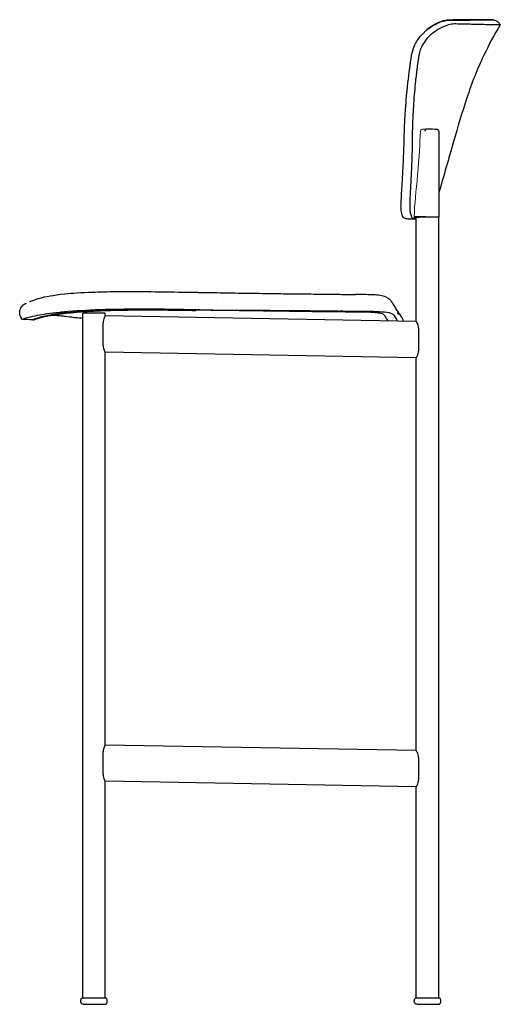
# Model space of a CAD drawing. Units: millimetres. Extents: x 463 to 2583, y 90 to 3332.
# Drawn here: x 463 to 993, y 2246 to 3332 of the extents above; entities that cross this region are included whole.
import ezdxf

# ---------------------------------------------------------------- set-up
doc = ezdxf.new("R2010")
doc.units = ezdxf.units.MM
doc.header["$LTSCALE"] = 9
doc.layers.add('Visible (ISO)', color=7, linetype='Continuous', lineweight=25)
doc.layers.add('Visible Narrow (ISO)', color=7, linetype='Continuous', lineweight=18)

msp = doc.modelspace()

# ---------------------------------------------------------------- linework, layer by layer
at = {"layer": 'Visible (ISO)'}
for p, q in [((952.1, 3331.4), (952.1, 3331.4)), ((954.7, 3331.2), (954.7, 3331.2)), ((962.4, 3326.4), (962.4, 3326.4)), ((893.6, 3282.6), (893.6, 3282.6)), ((901.4, 3281.7), (901.4, 3281.7)), ((912.8, 3210.9), (911, 3211)), ((925.2, 3208.6), (925.2, 3114.4)), ((910.4, 3114.4), (897.8, 3114.4)), ((897.9, 3113.9), (904, 3113.9)), ((900.2, 2999), (900.2, 3113.9)), ((925.2, 3114), (904.1, 3114)), ((910.4, 3114.4), (925.2, 3114.4)), ((924.7, 3114), (925.2, 3114.4)), ((925.2, 2253.2), (925.2, 3114)), ((680.5, 3030.7), (680.5, 3030.7)), ((680.5, 3030.7), (680.5, 3030.7)), ((813.8, 3028.9), (813.8, 3028.9)), ((680.3, 3020.7), (680.3, 3020.7)), ((813.7, 3018.9), (813.7, 3018.9)), ((875, 3017.7), (875, 3017.7)), ((557.1, 3008), (532.2, 3008)), ((532.2, 2253.2), (532.2, 3008)), ((557.1, 3005), (557.1, 3008)), ((571.6, 3008.4), (571.6, 3008.4)), ((571.6, 3008.4), (571.6, 3008.4)), ((876.6, 3008.7), (876.6, 3008.7)), ((477.7, 3000.6), (477.7, 3000.6)), ((554.6, 2972.5), (554.6, 2997.5)), ((900.2, 2999), (557.1, 3005)), ((902.7, 2991.4), (902.7, 2966.4)), ((900.2, 2959), (557.1, 2965)), ((557.1, 2532), (557.1, 2965)), ((900.2, 2526), (900.2, 2959)), ((900.2, 2526), (557.1, 2532)), ((554.6, 2499.5), (554.6, 2524.5)), ((902.7, 2518.4), (902.7, 2493.4)), ((900.2, 2486), (557.1, 2492)), ((557.1, 2253.2), (557.1, 2492)), ((900.2, 2253.2), (900.2, 2486)), ((532, 2253.2), (557.3, 2253.2)), ((900, 2253.2), (925.3, 2253.2)), ((533, 2246.2), (556.3, 2246.2)), ((901, 2246.2), (924.3, 2246.2))]:
    msp.add_line(p, q, dxfattribs=at)
for centre, radius, start, end in [((912.7, 3054.4), 156.5, 86.1031, 89.9951), ((923.2, 3208.6), 2, 0, 86.1031), ((477.3, 3001.6), 1, 206.9178, 293.9609)]:
    msp.add_arc(centre, radius, start, end, dxfattribs=at)
for centre, major_axis, ratio, start_param, end_param in [((908.7, 3054.5), (4.2, 156.4), 0.20784, 0.005546, 0.073624), ((570.4, 3541.8), (312.2, -535), 0.008283, 6.075635, 6.076368), ((818.8, 3003.8), (5.85, -0.03), 0.131184, 4.220903, 4.221492), ((818.8, 3003.8), (5.85, -0.03), 0.131185, 5.203684, 5.204165)]:
    msp.add_ellipse(centre, major_axis=major_axis, ratio=ratio, start_param=start_param, end_param=end_param, dxfattribs=at)
for points, knots in [([(895.3, 3293.7), (896, 3297.2), (897.1, 3300.6), (900.5, 3307.7), (902.9, 3311.2), (906.5, 3315.3), (907.5, 3316.3), (912.9, 3321.7), (918, 3325), (927.5, 3329.6), (932.3, 3330.9), (936.3, 3331)], [0, 0, 0, 0, 1.092904, 1.092904, 2.438807, 2.438807, 2.926654, 2.926654, 5.10537, 5.10537, 7.231365, 7.231365, 7.231365, 7.231365]), ([(943.8, 3326.9), (939.8, 3327), (935.2, 3325.9), (924.8, 3321.6), (919, 3317.9), (911.6, 3310.5), (909.2, 3307.4), (906.2, 3302.2), (905.3, 3300.3), (903.9, 3296.5), (903.4, 3294.5), (903, 3292.4)], [0, 0, 0, 0, 2.148914, 2.148914, 4.723739, 4.723739, 6.132178, 6.132178, 6.822772, 6.822772, 7.509039, 7.509039, 7.509039, 7.509039]), ([(936.6, 3331.2), (934.8, 3331.2), (932.9, 3331), (929.6, 3330.1), (928.4, 3329.8), (925.7, 3328.8), (924.3, 3328.2), (921.5, 3326.8), (920.1, 3326.1), (916.4, 3323.9), (914.2, 3322.3), (912, 3320.4)], [0, 0, 0, 0, 0.962646, 0.962646, 1.552922, 1.552922, 2.193802, 2.193802, 2.826586, 2.826586, 3.856732, 3.856732, 3.856732, 3.856732]), ([(936.3, 3331), (941.1, 3331), (945.7, 3331.1), (950.6, 3331.1), (951.2, 3331.1), (951.8, 3331.1)], [-2.884034, -2.884034, -2.884034, -2.884034, -0.36356, -0.36356, 0, 0, 0, 0]), ([(952.1, 3331.4), (951.5, 3331.4), (950.9, 3331.4), (949.6, 3331.4), (949, 3331.3), (947.2, 3331.3), (945.9, 3331.3), (942, 3331.3), (939.4, 3331.3), (936.6, 3331.2)], [-2.949486, -2.949486, -2.949486, -2.949486, -2.577703, -2.577703, -2.208978, -2.208978, -1.471879, -1.471879, 0, 0, 0, 0]), ([(992.9, 3326.1), (986, 3315.4), (980.3, 3303.9), (967.4, 3277.2), (961.3, 3261.4), (950.7, 3229.5), (945.9, 3213.3), (941.3, 3197.2)], [0, 0, 0, 0, 3.827402, 3.827402, 8.888464, 8.888464, 13.933162, 13.933162, 13.933162, 13.933162]), ([(959.5, 3326.5), (959.4, 3326.5), (959.4, 3326.5), (959.2, 3326.5), (959.1, 3326.5), (958.9, 3326.5), (958.7, 3326.5), (958.3, 3326.5), (958, 3326.5), (957.1, 3326.5), (956.4, 3326.6), (954.5, 3326.6), (953.3, 3326.6), (949.3, 3326.7), (946.6, 3326.8), (943.8, 3326.9)], [-3.027352, -3.027352, -3.027352, -3.027352, -2.979589, -2.979589, -2.932205, -2.932205, -2.837443, -2.837443, -2.647946, -2.647946, -2.269059, -2.269059, -1.51178, -1.51178, 0, 0, 0, 0]), ([(954.7, 3331.2), (960.9, 3331.3), (966.4, 3331.3), (975.5, 3331.4), (979, 3331.5), (984.6, 3331.6), (985.4, 3331.6), (981.4, 3331.6), (974.9, 3331.6), (961.7, 3331.5), (958.4, 3331.4), (954.9, 3331.4)], [-24.271887, -24.271887, -24.271887, -24.271887, -20.238898, -20.238898, -16.061664, -16.061664, -10.055845, -10.055845, -2.248131, -2.248131, 0, 0, 0, 0]), ([(992.9, 3326.1), (992.9, 3326.1), (992.9, 3326.1), (992.4, 3326.1), (988.2, 3326), (975.8, 3326.1), (969.7, 3326.2), (962.4, 3326.4)], [-12.556927, -12.556927, -12.556927, -12.556927, -12.059353, -12.059353, -4.721717, -4.721717, 0, 0, 0, 0]), ([(984.5, 3331.6), (984.7, 3331.6), (985, 3331.5), (985.5, 3331.4), (985.8, 3331.3), (986.6, 3331.1), (987.2, 3330.9), (988.5, 3330.3), (989.4, 3329.8), (991.1, 3328.4), (992, 3327.5), (992.8, 3326.3), (992.8, 3326.2), (992.9, 3326.1)], [0, 0, 0, 0, 0.078796, 0.078796, 0.173332, 0.173332, 0.341419, 0.341419, 0.634011, 0.634011, 1.006164, 1.006164, 1.045471, 1.045471, 1.045471, 1.045471]), ([(893.6, 3282.6), (893.6, 3282.7), (893.6, 3282.9), (893.7, 3283.5), (893.7, 3283.7), (893.8, 3284.4), (893.9, 3284.8), (894.1, 3286.2), (894.2, 3287.1), (894.7, 3289.9), (895, 3291.8), (895.3, 3293.7)], [-1.150345, -1.150345, -1.150345, -1.150345, -1.052091, -1.052091, -0.98455, -0.98455, -0.848195, -0.848195, -0.570767, -0.570767, 0, 0, 0, 0]), ([(903, 3292.4), (902.4, 3289), (901.9, 3285.5), (901.4, 3282), (901.4, 3281.9), (901.4, 3281.7)], [-1.082977, -1.082977, -1.082977, -1.082977, -0.032856, -0.032856, 0, 0, 0, 0]), ([(887.2, 3212.6), (887.3, 3215.6), (887.5, 3219.2), (887.9, 3226.1), (888.2, 3230.3), (888.5, 3235.5), (888.6, 3236.8), (888.9, 3239.5), (889, 3241), (890.3, 3257.6), (891.6, 3267.7), (893, 3278.4), (893.1, 3279), (893.3, 3280), (893.3, 3280.3), (893.5, 3281.7), (893.6, 3282.3), (893.6, 3282.6)], [-1.464197, -1.464197, -1.464197, -1.464197, -1.309767, -1.309767, -1.103789, -1.103789, -1.038759, -1.038759, -0.962409, -0.962409, -0.180426, -0.180426, -0.123539, -0.123539, -0.095032, -0.095032, 0, 0, 0, 0]), ([(901.4, 3281.7), (901.4, 3281.6), (901.3, 3281.1), (901.1, 3279.6), (901.1, 3279), (901, 3278.2), (900.9, 3277.7), (900.6, 3275.4), (900.5, 3274.1), (900.1, 3271.4), (900, 3270.3), (899.7, 3267.6), (899.5, 3266.2), (899.1, 3262.6), (898.9, 3260.5), (897.9, 3249.9), (897.3, 3241.3), (896.7, 3230.9), (896.6, 3228.7), (896.2, 3222.3), (896, 3216.6), (895.9, 3212.4)], [-6.635851, -6.635851, -6.635851, -6.635851, -6.361108, -6.361108, -6.19994, -6.19994, -6.118052, -6.118052, -5.698086, -5.698086, -5.389074, -5.389074, -4.948246, -4.948246, -4.340926, -4.340926, -1.889427, -1.889427, -1.24156, -1.24156, 0, 0, 0, 0]), ([(883.4, 3127.2), (883.6, 3134.1), (884, 3141.5), (884.8, 3153), (885.2, 3159.1), (886, 3174), (886.3, 3181.7), (886.8, 3198.4), (887, 3205.5), (887.2, 3212.5)], [0, 0, 0, 0, 2.065904, 2.065904, 3.736737, 3.736737, 6.258566, 6.258566, 8.380912, 8.380912, 8.380912, 8.380912]), ([(895.9, 3212.3), (895.7, 3200.1), (895.6, 3186.7), (894.9, 3168.6), (894.8, 3166.5), (894.4, 3157.5), (894, 3150.8), (893.3, 3138.9), (893, 3132.8), (892.9, 3127)], [0, 0, 0, 0, 3.667969, 3.667969, 4.153011, 4.153011, 5.848956, 5.848956, 7.422177, 7.422177, 7.422177, 7.422177]), ([(910.1, 3208.6), (910.1, 3208.6), (910.1, 3208.6), (910.1, 3208.8), (910.1, 3209.1), (910.1, 3209.5), (910.2, 3209.7), (910.2, 3210.1), (910.3, 3210.2), (910.4, 3210.5), (910.4, 3210.5), (910.4, 3210.6)], [-0.3012983, -0.3012983, -0.3012983, -0.3012983, -0.2999038, -0.2999038, -0.2280762, -0.2280762, -0.1562501, -0.1562501, -0.0781228, -0.0781228, 0, 0, 0, 0]), ([(886.4, 3113.1), (886.1, 3113.2), (885.8, 3113.5), (885.1, 3114.6), (884.8, 3115.6), (884.1, 3118.1), (883.8, 3119.5), (883.5, 3122.1), (883.4, 3123.1), (883.3, 3125.1), (883.3, 3126.1), (883.4, 3127.2)], [0.179166, 0.179166, 0.179166, 0.179166, 0.539887, 0.539887, 1.076346, 1.076346, 1.612797, 1.612797, 1.921664, 1.921664, 2.230246, 2.230246, 2.230246, 2.230246]), ([(892.9, 3127), (892.9, 3125.3), (892.9, 3123.7), (893.3, 3120.4), (893.5, 3118.9), (894.2, 3116.2), (894.6, 3115.1), (895.3, 3113.8), (895.5, 3113.5), (896, 3113), (896.3, 3112.9), (896.5, 3112.8)], [0, 0, 0, 0, 0.499628, 0.499628, 1.036938, 1.036938, 1.616885, 1.616885, 1.938074, 1.938074, 2.257256, 2.257256, 2.257256, 2.257256]), ([(891.7, 3111.8), (890.4, 3111.8), (889, 3112.1), (887.3, 3112.7), (886.8, 3112.9), (886.4, 3113.1)], [0, 0, 0, 0, 0.40809, 0.40809, 0.5535755, 0.5535755, 0.5535755, 0.5535755]), ([(473.4, 3020.6), (473.4, 3020.6), (473.7, 3020.8), (474.2, 3021), (474.5, 3021.1), (475.5, 3021.5), (476.2, 3021.8), (479.4, 3022.9), (482.2, 3023.9), (491.3, 3026.3), (498.9, 3028), (520.5, 3030.2), (530.7, 3030.9), (550.9, 3031.6), (560, 3031.8), (580, 3032), (591, 3032), (615.5, 3031.7), (629.3, 3031.5), (648.3, 3031.2), (653.6, 3031.1), (658.9, 3031.1)], [4.603298, 4.603298, 4.603298, 4.603298, 5.030165, 5.030165, 5.46646, 5.46646, 6.775344, 6.775344, 10.703665, 10.703665, 18.345583, 18.345583, 22.750307, 22.750307, 25.885761, 25.885761, 29.340522, 29.340522, 33.529703, 33.529703, 35.131131, 35.131131, 35.131131, 35.131131]), ([(473.4, 3020.6), (473.4, 3020.6), (473.7, 3020.8), (474.2, 3021), (474.5, 3021.1), (475.5, 3021.5), (476.2, 3021.8), (479.4, 3022.9), (482.2, 3023.9), (491.3, 3026.3), (498.9, 3028), (520.5, 3030.2), (530.7, 3030.9), (550.9, 3031.6), (560, 3031.8), (580, 3032), (591, 3032), (615.5, 3031.7), (629.3, 3031.5), (648.3, 3031.2), (653.6, 3031.1), (658.9, 3031.1)], [4.603299, 4.603299, 4.603299, 4.603299, 5.030164, 5.030164, 5.46646, 5.46646, 6.775344, 6.775344, 10.703665, 10.703665, 18.345605, 18.345605, 22.750319, 22.750319, 25.885773, 25.885773, 29.340538, 29.340538, 33.529724, 33.529724, 35.131121, 35.131121, 35.131121, 35.131121]), ([(658.9, 3031.1), (660.3, 3031), (661.8, 3031), (664.7, 3031), (666.1, 3030.9), (669, 3030.9), (670.4, 3030.9), (673.3, 3030.8), (674.7, 3030.8), (677.6, 3030.7), (679, 3030.7), (680.5, 3030.7)], [-2.156279, -2.156279, -2.156279, -2.156279, -1.725023, -1.725023, -1.293767, -1.293767, -0.862512, -0.862512, -0.431256, -0.431256, 0, 0, 0, 0]), ([(680.5, 3030.7), (689.4, 3030.5), (698.3, 3030.4), (716, 3030.1), (724.9, 3030), (742.7, 3029.7), (751.6, 3029.6), (769.3, 3029.4), (778.2, 3029.3), (796, 3029.1), (804.9, 3029), (813.8, 3028.9)], [0, 0, 0, 0, 2.667551, 2.667551, 5.335103, 5.335103, 8.002654, 8.002654, 10.670206, 10.670206, 13.337757, 13.337757, 13.337757, 13.337757]), ([(813.8, 3028.9), (815.1, 3028.9), (816.4, 3028.9), (819, 3028.8), (820.3, 3028.8), (822.9, 3028.8), (824.2, 3028.8), (826.7, 3028.8), (828, 3028.8), (830.6, 3028.7), (831.9, 3028.7), (833.2, 3028.7)], [0, 0, 0, 0, 0.388765, 0.388765, 0.77753, 0.77753, 1.166295, 1.166295, 1.55506, 1.55506, 1.943825, 1.943825, 1.943825, 1.943825]), ([(872.9, 3020.8), (872.1, 3022), (871.2, 3022.9), (869.1, 3024.5), (867.9, 3025.2), (864.6, 3026.7), (862.5, 3027.1), (858, 3027.9), (855.6, 3028.1), (850.4, 3028.4), (847.7, 3028.4), (842, 3028.6), (839, 3028.6), (835, 3028.7), (834.1, 3028.7), (833.2, 3028.7)], [-4.486313, -4.486313, -4.486313, -4.486313, -4.214697, -4.214697, -3.811854, -3.811854, -2.962142, -2.962142, -2.06488, -2.06488, -1.167617, -1.167617, -0.270355, -0.270355, 0, 0, 0, 0]), ([(872.9, 3020.8), (872.1, 3022), (871.2, 3022.9), (869.1, 3024.5), (867.9, 3025.2), (864.6, 3026.7), (862.5, 3027.1), (858, 3027.9), (855.6, 3028.1), (850.4, 3028.4), (847.7, 3028.4), (842, 3028.6), (839, 3028.6), (835.1, 3028.7), (834.1, 3028.7), (833.2, 3028.7)], [0, 0, 0, 0, 0.27162, 0.27162, 0.6742, 0.6742, 1.523377, 1.523377, 2.421091, 2.421091, 3.318805, 3.318805, 4.216519, 4.216519, 4.488571, 4.488571, 4.488571, 4.488571]), ([(463.2, 3005.1), (462.9, 3006.2), (462.7, 3007.3), (462.6, 3009.5), (462.7, 3010.5), (463.2, 3012.5), (463.6, 3013.3), (464.5, 3014.9), (465, 3015.5), (466.1, 3016.8), (466.5, 3017.1), (467.3, 3017.7), (467.5, 3017.8), (468, 3018.2), (468.2, 3018.2), (468.5, 3018.4), (468.6, 3018.5), (468.7, 3018.5), (468.8, 3018.6), (468.8, 3018.6), (468.9, 3018.6), (468.9, 3018.6), (468.9, 3018.6), (468.9, 3018.6)], [-34.487916298, -34.487916298, -34.487916298, -34.487916298, -34.487887543, -34.487887543, -34.487854242, -34.487854242, -34.487808266, -34.487808266, -34.487731713, -34.487731713, -34.487570603, -34.487570603, -34.487332408, -34.487332408, -34.486912386, -34.486912386, -34.486072344, -34.486072344, -34.485232301, -34.485232301, -34.484392258, -34.484392258, -34.483716085, -34.483716085, -34.483716085, -34.483716085]), ([(874.9, 3017.7), (874.8, 3017.9), (874.7, 3018.1), (874.5, 3018.5), (874.4, 3018.7), (874.1, 3019), (874, 3019.3), (873.7, 3019.7), (873.5, 3019.9), (873.2, 3020.4), (873.1, 3020.6), (872.9, 3020.8)], [-1.491673, -1.491673, -1.491673, -1.491673, -1.193338, -1.193338, -0.895004, -0.895004, -0.596669, -0.596669, -0.298335, -0.298335, 0, 0, 0, 0]), ([(883.9, 3004.3), (883.9, 3004.2), (883.7, 3004.5), (883.2, 3005.2), (882.8, 3005.8), (881.8, 3007.3), (881.2, 3008.2), (879.6, 3010.5), (878.8, 3011.8), (876.9, 3014.6), (875.9, 3016.3), (875, 3017.7)], [0.770982, 0.770982, 0.770982, 0.770982, 3.769852, 3.769852, 7.02158, 7.02158, 10.273307, 10.273307, 13.525035, 13.525035, 16.264978, 16.264978, 16.264978, 16.264978]), ([(883.9, 3004.3), (883.9, 3004.2), (883.7, 3004.5), (883.2, 3005.2), (882.8, 3005.8), (881.8, 3007.3), (881.2, 3008.2), (879.6, 3010.5), (878.8, 3011.8), (876.9, 3014.6), (875.9, 3016.3), (875, 3017.7)], [-15.493988, -15.493988, -15.493988, -15.493988, -12.495106, -12.495106, -9.243379, -9.243379, -5.991651, -5.991651, -2.739924, -2.739924, 0, 0, 0, 0]), ([(465.1, 3001.2), (465.1, 3001.2), (465.1, 3001.2), (465.1, 3001.2), (465.1, 3001.2), (465.1, 3001.2), (465.1, 3001.2), (465.1, 3001.2), (465.1, 3001.2), (465.1, 3001.2), (465.1, 3001.2), (465.1, 3001.3), (465.2, 3001.3), (465.3, 3001.3), (465.4, 3001.4), (466, 3001.6), (466.7, 3001.8), (469.9, 3002.9), (474.3, 3004.2), (488.2, 3006.9), (496, 3008.2), (507.3, 3009.3), (507.8, 3009.4), (510.9, 3009.7), (513.5, 3009.9), (528.2, 3011.2), (542, 3011.9), (578.6, 3012.9), (602.2, 3013), (638.3, 3012.5), (648.8, 3012.3), (663.5, 3011.9), (665.6, 3011.8), (667.6, 3011.7)], [-39.277598, -39.277598, -39.277598, -39.277598, -39.249849, -39.249849, -39.203109, -39.203109, -39.109487, -39.109487, -38.921687, -38.921687, -38.543936, -38.543936, -37.780512, -37.780512, -36.228596, -36.228596, -33.126808, -33.126808, -25.138449, -25.138449, -19.354286, -19.354286, -19.056674, -19.056674, -17.753341, -17.753341, -12.028537, -12.028537, -4.208531, -4.208531, -0.652441, -0.652441, -0.063246, -0.063246, -0.063246, -0.063246]), ([(680.1, 3011.2), (668.7, 3011.4), (659.3, 3011.5), (645.8, 3011.7), (642.3, 3011.8), (634.3, 3011.9), (629.8, 3011.9), (619.2, 3012), (613.1, 3012.1), (599, 3012.1), (590.9, 3012.1), (578.4, 3011.9), (573.8, 3011.9), (556.6, 3011.5), (544.6, 3011), (531.1, 3010.1), (528.5, 3009.9), (514.7, 3008.7), (506, 3007.6), (490.8, 3005.1), (485.6, 3003.7), (480.6, 3002.2), (479.3, 3001.8), (477.2, 3001), (476.7, 3000.7), (476.7, 3000.7), (476.7, 3000.7), (476.7, 3000.7)], [-9.764525, -9.764525, -9.764525, -9.764525, -8.89654, -8.89654, -8.603618, -8.603618, -8.211547, -8.211547, -7.688255, -7.688255, -6.994552, -6.994552, -6.596271, -6.596271, -5.453936, -5.453936, -5.166558, -5.166558, -3.860958, -3.860958, -2.194129, -2.194129, -1.285928, -1.285928, -0.003851, -0.003851, -0.000004, -0.000004, -0.000004, -0.000004]), ([(477.7, 3000.6), (477.7, 3000.6), (477.7, 3000.6), (477.7, 3000.7), (477.8, 3000.7), (478.1, 3000.8), (478.4, 3000.9), (479, 3001.2), (479.4, 3001.3), (480.5, 3001.7), (481.1, 3001.9), (482.2, 3002.3), (482.6, 3002.4), (483.5, 3002.7), (483.9, 3002.8), (484.9, 3003.1), (485.5, 3003.2), (486.6, 3003.5), (487.3, 3003.7), (488.6, 3004), (489.3, 3004.2), (490.9, 3004.5), (491.7, 3004.7), (493.4, 3005.1), (494.2, 3005.2), (495.9, 3005.6), (496.8, 3005.7), (498.6, 3006), (499.4, 3006.2), (501.2, 3006.5), (502.1, 3006.6), (503.9, 3006.9), (504.8, 3007), (506.6, 3007.3), (507.5, 3007.4), (509.3, 3007.6), (510.2, 3007.7), (512.9, 3008.1), (514.8, 3008.3), (518.7, 3008.7), (520.6, 3008.8), (524.6, 3009.2), (526.7, 3009.4), (530.9, 3009.7), (533, 3009.8), (537.5, 3010.1), (539.8, 3010.2), (544.6, 3010.5), (547.2, 3010.6), (552.6, 3010.8), (555.4, 3010.9), (561.5, 3011.1), (564.7, 3011.2), (569.9, 3011.4), (571.8, 3011.4), (575.9, 3011.5), (578, 3011.5), (582.4, 3011.6), (584.8, 3011.6), (589.8, 3011.6), (592.4, 3011.6), (597.5, 3011.7), (600.1, 3011.7), (607.1, 3011.7), (611.7, 3011.6), (619.6, 3011.6), (623, 3011.6), (631.4, 3011.5), (636.5, 3011.4), (646.7, 3011.3), (651.8, 3011.2), (656.9, 3011.1)], [0.109927, 0.109927, 0.109927, 0.109927, 0.453415, 0.453415, 2.044759, 2.044759, 3.636103, 3.636103, 5.227447, 5.227447, 6.818791, 6.818791, 7.614463, 7.614463, 8.410135, 8.410135, 9.205807, 9.205807, 10.001479, 10.001479, 10.797151, 10.797151, 11.592823, 11.592823, 12.33629, 12.33629, 13.012748, 13.012748, 13.636502, 13.636502, 14.215831, 14.215831, 14.756976, 14.756976, 15.266317, 15.266317, 15.750262, 15.750262, 16.676443, 16.676443, 17.533612, 17.533612, 18.359043, 18.359043, 19.172409, 19.172409, 19.997797, 19.997797, 20.869404, 20.869404, 21.802784, 21.802784, 22.838674, 22.838674, 23.434734, 23.434734, 24.087367, 24.087367, 24.813027, 24.813027, 25.608699, 25.608699, 26.386386, 26.386386, 27.747338, 27.747338, 28.768051, 28.768051, 30.299122, 30.299122, 31.830193, 31.830193, 31.830193, 31.830193]), ([(680, 3011.4), (680.1, 3011.4), (680.1, 3011.4), (680.1, 3011.4), (680.1, 3011.4), (680.1, 3011.4)], [-0.007816761, -0.007816761, -0.007816761, -0.007816761, -0.003916934, -0.003916934, -0.001173422, -0.001173422, -0.001173422, -0.001173422]), ([(680.2, 3011.2), (680.2, 3011.2), (680.2, 3011.2), (680.1, 3011.2), (680.1, 3011.2), (680.1, 3011.2)], [-0.009200281, -0.009200281, -0.009200281, -0.009200281, -0.004564804, -0.004564804, -0.00006337, -0.00006337, -0.00006337, -0.00006337]), ([(813.6, 3009.4), (813.4, 3009.4), (813.2, 3009.4), (812.8, 3009.4), (812.7, 3009.4), (812.5, 3009.4), (812.4, 3009.4), (812.2, 3009.4), (812.2, 3009.4), (812.1, 3009.4), (812, 3009.4), (811.8, 3009.4), (811.7, 3009.4), (811.4, 3009.4), (811.3, 3009.4), (810.9, 3009.4), (810.8, 3009.4), (810.5, 3009.5), (810.3, 3009.5), (809.9, 3009.5), (809.6, 3009.5), (808.7, 3009.5), (808.4, 3009.5), (807.3, 3009.5), (806.6, 3009.5), (805.3, 3009.5), (804.3, 3009.5), (801.6, 3009.5), (798.8, 3009.6), (790.4, 3009.7), (786.7, 3009.7), (778.7, 3009.8), (775.3, 3009.9), (770, 3009.9), (768.1, 3009.9), (750.6, 3010.2), (735.5, 3010.4), (715.6, 3010.7), (711.2, 3010.7), (703.9, 3010.8), (701, 3010.9), (695.6, 3011), (693, 3011), (687.2, 3011.1), (685.7, 3011.1), (680.2, 3011.2)], [-25.596814, -25.596814, -25.596814, -25.596814, -25.265429, -25.265429, -25.068707, -25.068707, -24.916475, -24.916475, -24.827676, -24.827676, -24.739344, -24.739344, -24.547471, -24.547471, -24.269467, -24.269467, -24.054518, -24.054518, -23.844339, -23.844339, -23.351968, -23.351968, -22.738922, -22.738922, -21.579084, -21.579084, -20.682547, -20.682547, -18.749073, -18.749073, -16.49075, -16.49075, -14.899898, -14.899898, -13.970345, -13.970345, -6.43999, -6.43999, -4.304543, -4.304543, -2.903058, -2.903058, -1.644365, -1.644365, 0, 0, 0, 0]), ([(705.2, 3011.4), (722.6, 3011.4), (741.6, 3011.2), (763.8, 3011), (768.3, 3011), (776.2, 3010.9), (779.5, 3010.9), (787.7, 3010.8), (794, 3010.7), (799.6, 3010.7), (800.9, 3010.7), (803.1, 3010.6), (804.1, 3010.6), (806.4, 3010.6), (807.9, 3010.6), (810.3, 3010.5), (810.5, 3010.5), (811.8, 3010.5), (812.1, 3010.5), (812.9, 3010.5), (813.3, 3010.5), (813.6, 3010.5)], [0.026308, 0.026308, 0.026308, 0.026308, 5.256251, 5.256251, 6.590485, 6.590485, 7.587202, 7.587202, 8.911415, 8.911415, 9.29821, 9.29821, 9.590096, 9.590096, 10.027918, 10.027918, 10.33998, 10.33998, 10.462541, 10.462541, 10.581216, 10.581216, 10.581216, 10.581216]), ([(813.6, 3010.5), (814.2, 3010.4), (814.5, 3010.4), (815.7, 3010.5), (816.5, 3010.5), (818.5, 3010.5), (819.2, 3010.5), (821.8, 3010.4), (823.8, 3010.5), (828.5, 3010.4), (829.3, 3010.4), (831.5, 3010.4), (832.2, 3010.4), (833.4, 3010.4)], [0, 0, 0, 0, 0.190771, 0.190771, 0.351971, 0.351971, 0.449616, 0.449616, 0.656572, 0.656572, 0.784964, 0.784964, 1.022432, 1.022432, 1.022432, 1.022432]), ([(833.4, 3009.2), (832.3, 3009.2), (831.8, 3009.3), (828.8, 3009.3), (827.3, 3009.3), (823.3, 3009.3), (821.9, 3009.4), (819, 3009.4), (817.3, 3009.4), (815.1, 3009.4), (815, 3009.4), (814.3, 3009.4), (814, 3009.4), (813.6, 3009.4)], [-3.875042, -3.875042, -3.875042, -3.875042, -1.049738, -1.049738, -0.714893, -0.714893, -0.498769, -0.498769, -0.22906, -0.22906, -0.130134, -0.130134, 0, 0, 0, 0]), ([(833.4, 3010.4), (835, 3010.4), (836.6, 3010.3), (838.8, 3010.3), (839.4, 3010.3), (842.2, 3010.3), (844.4, 3010.3), (851.1, 3010.2), (855.4, 3010.1), (863.5, 3009.7), (867.1, 3009.4), (871.5, 3008.4), (872.8, 3007.9), (873.8, 3007.4)], [-5.957823, -5.957823, -5.957823, -5.957823, -5.465223, -5.465223, -5.2973, -5.2973, -4.608021, -4.608021, -3.176964, -3.176964, -1.524479, -1.524479, -0.479311, -0.479311, -0.479311, -0.479311]), ([(864.9, 3005.9), (864.4, 3006.6), (863.3, 3007.2), (859.9, 3008.1), (857.6, 3008.4), (851.8, 3008.9), (848.2, 3009), (842.4, 3009.1), (840.5, 3009.1), (837.6, 3009.2), (836.6, 3009.2), (834.9, 3009.2), (834.1, 3009.2), (833.4, 3009.2)], [-4.607454, -4.607454, -4.607454, -4.607454, -3.484947, -3.484947, -2.354841, -2.354841, -1.101967, -1.101967, -0.523441, -0.523441, -0.22328, -0.22328, 0, 0, 0, 0]), ([(885.9, 2999.2), (885.6, 3001.4), (884.6, 3003.5), (883.1, 3005.2), (882, 3006.4), (880.7, 3007.3), (879.2, 3008)], [0.0823572, 0.0823572, 0.0823572, 0.0823572, 0.4667465, 0.4667465, 0.4667465, 0.7495315, 0.7495315, 0.7495315, 0.7495315]), ([(477.6, 3000.6), (477.6, 3000.6), (477.6, 3000.6), (477.6, 3000.6), (477.6, 3000.6), (477.6, 3000.6), (477.6, 3000.6), (477.5, 3000.6), (477.5, 3000.6), (477.5, 3000.6), (477.4, 3000.6), (477.3, 3000.6), (477.2, 3000.5), (477, 3000.6), (477, 3000.6), (476.8, 3000.6), (476.8, 3000.7), (476.7, 3000.7), (476.7, 3000.7), (476.7, 3000.7)], [0.0000102823, 0.0000102823, 0.0000102823, 0.0000102823, 0.0000105206, 0.0000105206, 0.000170694, 0.000170694, 0.0003308675, 0.0003308675, 0.000491041, 0.000491041, 0.0006512145, 0.0006512145, 0.0007253573, 0.0007253573, 0.0007517762, 0.0007517762, 0.0007679255, 0.0007679255, 0.0007710657, 0.0007710657, 0.0007710657, 0.0007710657]), ([(477.7, 3000.6), (477.7, 3000.6), (477.7, 3000.6), (477.7, 3000.7), (477.8, 3000.7), (478.1, 3000.8), (478.4, 3000.9), (479, 3001.2), (479.4, 3001.3), (480.5, 3001.7), (481.1, 3001.9), (482.2, 3002.3), (482.6, 3002.4), (483.4, 3002.7), (483.9, 3002.8), (484.9, 3003.1), (485.5, 3003.2), (486.6, 3003.5), (487.3, 3003.7), (488.6, 3004), (489.3, 3004.2), (490.9, 3004.5), (491.7, 3004.7), (493.3, 3005.1), (494.2, 3005.2), (495.7, 3005.5), (496.3, 3005.6), (496.9, 3005.7)], [-34.039481, -34.039481, -34.039481, -34.039481, -33.699968, -33.699968, -32.108623, -32.108623, -30.517278, -30.517278, -28.925933, -28.925933, -27.334588, -27.334588, -26.538915, -26.538915, -25.743242, -25.743242, -24.94757, -24.94757, -24.151897, -24.151897, -23.356225, -23.356225, -22.560552, -22.560552, -21.816641, -21.816641, -21.336916, -21.336916, -21.336916, -21.336916]), ([(515.5, 3004.1), (512.9, 3004.4), (510.6, 3004.7), (506.3, 3005.1), (504.4, 3005.3), (500.9, 3005.6), (499.3, 3005.7), (497.5, 3005.7), (497.2, 3005.7), (496.9, 3005.7)], [0.0000002, 0.0000002, 0.0000002, 0.0000002, 0.1250001, 0.1250001, 0.2500001, 0.2500001, 0.3750001, 0.3750001, 0.4022733, 0.4022733, 0.4022733, 0.4022733]), ([(557.1, 3005), (557.1, 3005), (557, 3004.8), (556.5, 3004), (556.2, 3003.4), (555.6, 3002.2), (555.2, 3001.3), (554.7, 2999.5), (554.6, 2998.5), (554.6, 2997.5)], [3.49867, 3.49867, 3.49867, 3.49867, 3.7892, 3.7892, 4.07973, 4.07973, 4.371813, 4.371813, 4.663896, 4.663896, 4.663896, 4.663896]), ([(866.5, 3003.5), (866.5, 3003.5), (866.5, 3003.5), (866.4, 3003.6), (866.4, 3003.6), (866.4, 3003.7), (866.3, 3003.7), (866.2, 3003.9), (866.2, 3004), (866, 3004.3), (865.9, 3004.5), (865.5, 3005.1), (865.2, 3005.5), (864.9, 3005.9)], [-1.328118, -1.328118, -1.328118, -1.328118, -1.287439, -1.287439, -1.246382, -1.246382, -1.164263, -1.164263, -0.999972, -0.999972, -0.670811, -0.670811, 0, 0, 0, 0]), ([(866.6, 3003.4), (866.5, 3003.4), (866.5, 3003.4), (866.5, 3003.4), (866.5, 3003.5), (866.5, 3003.5)], [-0.04526575, -0.04526575, -0.04526575, -0.04526575, -0.02263364, -0.02263364, -0.00000001, -0.00000001, -0.00000001, -0.00000001]), ([(869, 2999.5), (868.5, 3000.3), (868, 3001.1), (867.2, 3002.4), (866.9, 3002.9), (866.6, 3003.4)], [-2.362952, -2.362952, -2.362952, -2.362952, -0.885125, -0.885125, -0.000003, -0.000003, -0.000003, -0.000003]), ([(875, 3006.3), (875.5, 3005.6), (876, 3004.9), (876.5, 3004), (876.5, 3004), (876.6, 3003.9)], [-1.433266, -1.433266, -1.433266, -1.433266, -0.085577, -0.085577, -0.000001, -0.000001, -0.000001, -0.000001]), ([(876.6, 3003.9), (876.6, 3003.9), (876.6, 3003.9), (876.6, 3003.9), (876.6, 3003.9), (876.6, 3003.9)], [-0.04558899, -0.04558899, -0.04558899, -0.04558899, -0.02279383, -0.02279383, 0, 0, 0, 0]), ([(902.7, 2991.4), (902.7, 2992.4), (902.6, 2993.4), (902.1, 2995.3), (901.7, 2996.1), (901.1, 2997.4), (900.8, 2998), (900.3, 2998.8), (900.2, 2999), (900.2, 2999)], [4.663876, 4.663876, 4.663876, 4.663876, 4.957747, 4.957747, 5.251618, 5.251618, 5.543224, 5.543224, 5.834829, 5.834829, 5.834829, 5.834829]), ([(554.6, 2972.5), (554.6, 2971.5), (554.7, 2970.5), (555.2, 2968.7), (555.6, 2967.8), (556.2, 2966.5), (556.5, 2966), (557, 2965.2), (557.1, 2965), (557.1, 2965)], [4.663876, 4.663876, 4.663876, 4.663876, 4.957747, 4.957747, 5.251618, 5.251618, 5.543224, 5.543224, 5.834829, 5.834829, 5.834829, 5.834829]), ([(900.2, 2959), (900.2, 2959), (900.3, 2959.2), (900.8, 2959.9), (901.1, 2960.5), (901.7, 2961.8), (902.1, 2962.6), (902.6, 2964.5), (902.7, 2965.5), (902.7, 2966.4)], [3.49867, 3.49867, 3.49867, 3.49867, 3.7892, 3.7892, 4.07973, 4.07973, 4.371813, 4.371813, 4.663896, 4.663896, 4.663896, 4.663896]), ([(557.1, 2532), (557.1, 2532), (557, 2531.8), (556.5, 2531), (556.2, 2530.4), (555.6, 2529.2), (555.2, 2528.3), (554.7, 2526.5), (554.6, 2525.5), (554.6, 2524.5)], [3.49867, 3.49867, 3.49867, 3.49867, 3.7892, 3.7892, 4.07973, 4.07973, 4.371813, 4.371813, 4.663896, 4.663896, 4.663896, 4.663896]), ([(902.7, 2518.4), (902.7, 2519.4), (902.6, 2520.4), (902.1, 2522.3), (901.7, 2523.1), (901.1, 2524.4), (900.8, 2525), (900.3, 2525.8), (900.2, 2526), (900.2, 2526)], [4.663876, 4.663876, 4.663876, 4.663876, 4.957747, 4.957747, 5.251618, 5.251618, 5.543224, 5.543224, 5.834829, 5.834829, 5.834829, 5.834829]), ([(554.6, 2499.5), (554.6, 2498.5), (554.7, 2497.5), (555.2, 2495.7), (555.6, 2494.8), (556.2, 2493.5), (556.5, 2493), (557, 2492.2), (557.1, 2492), (557.1, 2492)], [4.663876, 4.663876, 4.663876, 4.663876, 4.957747, 4.957747, 5.251618, 5.251618, 5.543224, 5.543224, 5.834829, 5.834829, 5.834829, 5.834829]), ([(900.2, 2486), (900.2, 2486), (900.3, 2486.2), (900.8, 2486.9), (901.1, 2487.5), (901.7, 2488.8), (902.1, 2489.6), (902.6, 2491.5), (902.7, 2492.5), (902.7, 2493.4)], [3.49867, 3.49867, 3.49867, 3.49867, 3.7892, 3.7892, 4.07973, 4.07973, 4.371813, 4.371813, 4.663896, 4.663896, 4.663896, 4.663896]), ([(530, 2249.7), (530, 2249.9), (530, 2250.2), (530.1, 2250.7), (530.1, 2251), (530.3, 2251.6), (530.4, 2251.9), (530.7, 2252.4), (530.9, 2252.6), (531.3, 2252.9), (531.5, 2253), (531.8, 2253.2), (531.9, 2253.2), (532, 2253.2)], [-1, -1, -1, -1, -0.8, -0.8, -0.6, -0.6, -0.4, -0.4, -0.204846, -0.204846, -0.038228, -0.038228, 0, 0, 0, 0]), ([(533, 2246.2), (532.6, 2246.2), (532.3, 2246.2), (531.8, 2246.4), (531.5, 2246.6), (531, 2246.9), (530.8, 2247.1), (530.5, 2247.6), (530.3, 2247.9), (530.1, 2248.5), (530.1, 2248.8), (530, 2249.4), (530, 2249.5), (530, 2249.7)], [-1, -1, -1, -1, -0.829169, -0.829169, -0.654312, -0.654312, -0.475835, -0.475835, -0.294783, -0.294783, -0.094783, -0.094783, 0, 0, 0, 0]), ([(556.3, 2246.2), (556.7, 2246.2), (557, 2246.2), (557.5, 2246.4), (557.8, 2246.6), (558.3, 2246.9), (558.5, 2247.1), (558.8, 2247.6), (559, 2247.9), (559.2, 2248.5), (559.2, 2248.8), (559.3, 2249.4), (559.3, 2249.5), (559.3, 2249.7)], [-1, -1, -1, -1, -0.829169, -0.829169, -0.654312, -0.654312, -0.475835, -0.475835, -0.294783, -0.294783, -0.094783, -0.094783, 0, 0, 0, 0]), ([(559.3, 2249.7), (559.3, 2249.9), (559.3, 2250.2), (559.2, 2250.7), (559.2, 2251), (559, 2251.6), (558.9, 2251.9), (558.6, 2252.4), (558.4, 2252.6), (558, 2252.9), (557.8, 2253), (557.5, 2253.2), (557.4, 2253.2), (557.3, 2253.2)], [-1, -1, -1, -1, -0.8, -0.8, -0.6, -0.6, -0.4, -0.4, -0.204846, -0.204846, -0.038228, -0.038228, 0, 0, 0, 0]), ([(898, 2249.7), (898, 2249.9), (898, 2250.2), (898.1, 2250.7), (898.1, 2251), (898.3, 2251.6), (898.4, 2251.9), (898.7, 2252.4), (898.9, 2252.6), (899.3, 2252.9), (899.5, 2253), (899.8, 2253.2), (899.9, 2253.2), (900, 2253.2)], [-1, -1, -1, -1, -0.8, -0.8, -0.6, -0.6, -0.4, -0.4, -0.204846, -0.204846, -0.038228, -0.038228, 0, 0, 0, 0]), ([(901, 2246.2), (900.6, 2246.2), (900.3, 2246.2), (899.8, 2246.4), (899.5, 2246.6), (899, 2246.9), (898.8, 2247.1), (898.5, 2247.6), (898.3, 2247.9), (898.1, 2248.5), (898.1, 2248.8), (898, 2249.4), (898, 2249.5), (898, 2249.7)], [-1, -1, -1, -1, -0.829169, -0.829169, -0.654312, -0.654312, -0.475835, -0.475835, -0.294783, -0.294783, -0.094783, -0.094783, 0, 0, 0, 0]), ([(924.3, 2246.2), (924.7, 2246.2), (925, 2246.2), (925.5, 2246.4), (925.8, 2246.6), (926.3, 2246.9), (926.5, 2247.1), (926.8, 2247.6), (927, 2247.9), (927.2, 2248.5), (927.2, 2248.8), (927.3, 2249.4), (927.3, 2249.5), (927.3, 2249.7)], [-1, -1, -1, -1, -0.829169, -0.829169, -0.654312, -0.654312, -0.475835, -0.475835, -0.294783, -0.294783, -0.094783, -0.094783, 0, 0, 0, 0]), ([(927.3, 2249.7), (927.3, 2249.9), (927.3, 2250.2), (927.2, 2250.7), (927.2, 2251), (927, 2251.6), (926.9, 2251.9), (926.6, 2252.4), (926.4, 2252.6), (926, 2252.9), (925.8, 2253), (925.5, 2253.2), (925.4, 2253.2), (925.3, 2253.2)], [-1, -1, -1, -1, -0.8, -0.8, -0.6, -0.6, -0.4, -0.4, -0.204846, -0.204846, -0.038228, -0.038228, 0, 0, 0, 0])]:
    msp.add_open_spline(points, degree=3, knots=knots, dxfattribs=at)
for points in [[(951.8, 3331.1), (952.8, 3331.2), (953.7, 3331.2), (954.7, 3331.2)], [(954.9, 3331.4), (954, 3331.4), (953, 3331.4), (952.1, 3331.4)], [(962.4, 3326.4), (961.5, 3326.4), (960.5, 3326.4), (959.5, 3326.5)], [(887.2, 3212.5), (887.2, 3212.5), (887.2, 3212.5), (887.2, 3212.6)], [(895.9, 3212.4), (895.9, 3212.4), (895.9, 3212.3), (895.9, 3212.3)], [(910.4, 3210.6), (910.4, 3210.6), (910.4, 3210.6), (910.4, 3210.6)], [(941.3, 3197.2), (935.9, 3178.5), (930.5, 3159.7), (925.2, 3141)], [(891.7, 3111.8), (891.7, 3111.8), (891.7, 3111.8), (891.7, 3111.8)], [(900.2, 3111.7), (897.8, 3111.7), (895, 3111.8), (891.7, 3111.8)], [(896.5, 3112.8), (897.8, 3112.8), (899, 3112.7), (900.2, 3112.6)], [(680.5, 3030.7), (680.5, 3030.7), (680.5, 3030.7), (680.5, 3030.7)], [(813.8, 3028.9), (813.8, 3028.9), (813.8, 3028.9), (813.8, 3028.9)], [(468.9, 3018.6), (469.2, 3018.8), (469.5, 3018.9), (469.8, 3019)], [(667.6, 3011.7), (671.5, 3011.6), (675.6, 3011.5), (680, 3011.4)], [(680.1, 3011.4), (686.8, 3011.3), (691.8, 3011.4), (705.2, 3011.4)], [(873.8, 3007.4), (874.3, 3007), (874.7, 3006.7), (875, 3006.3)], [(463.2, 3005.1), (463.4, 3004.6), (463.6, 3004.2), (463.8, 3003.7)], [(463.8, 3003.7), (463.6, 3004.2), (463.4, 3004.6), (463.2, 3005.1)], [(465.1, 3001.2), (464.7, 3002.1), (464.2, 3002.9), (463.8, 3003.7)], [(476.7, 3000.7), (472.8, 3000.9), (468.9, 3001.1), (465.1, 3001.2)], [(515.5, 3004.1), (509.3, 3004.8), (503.1, 3005.8), (496.9, 3005.7)], [(515.5, 3004.1), (509.3, 3004.8), (503.1, 3005.8), (496.9, 3005.7)], [(532.2, 3002.2), (526.6, 3002.8), (521.1, 3003.4), (515.5, 3004.1)], [(515.5, 3004.1), (515.5, 3004.1), (515.5, 3004.1), (515.5, 3004.1)], [(876.6, 3003.9), (877.5, 3002.6), (878.5, 3001), (879.5, 2999.4)]]:
    msp.add_open_spline(points, degree=3, dxfattribs=at)
at = {"layer": 'Visible Narrow (ISO)'}
msp.add_ellipse((912.7, 3103.5), major_axis=(9.61, -9.61), ratio=0.831691, start_param=3.017728, end_param=3.028345, dxfattribs=at)
for points, knots in [([(904.9, 3208.7), (904, 3194.5), (903.4, 3180.8), (900, 3142.7), (898.3, 3128.5), (897.8, 3114.4)], [0.059296, 0.059296, 0.059296, 0.059296, 4.344475, 4.344475, 8.023495, 8.023495, 8.023495, 8.023495]), ([(905.9, 3210.7), (905.8, 3210.7), (905.7, 3210.6), (905.6, 3210.5), (905.5, 3210.4), (905.3, 3210.1), (905.2, 3210), (905.1, 3209.6), (905, 3209.5), (905, 3209.3)], [0, 0, 0, 0, 0.0556488, 0.0556488, 0.1237933, 0.1237933, 0.1894854, 0.1894854, 0.244312, 0.244312, 0.244312, 0.244312]), ([(911, 3211), (910.8, 3211), (910.5, 3211), (908.9, 3211), (907.4, 3210.9), (905.9, 3210.7)], [1.072361, 1.072361, 1.072361, 1.072361, 1.247976, 1.247976, 2.269209, 2.269209, 2.269209, 2.269209])]:
    msp.add_open_spline(points, degree=3, knots=knots, dxfattribs=at)
for points in [[(905, 3209.3), (905, 3209.1), (904.9, 3208.9), (904.9, 3208.7)], [(897.8, 3114.4), (897.8, 3114.3), (897.8, 3114.1), (897.9, 3113.9)]]:
    msp.add_open_spline(points, degree=3, dxfattribs=at)

doc.saveas('drawing.dxf')
